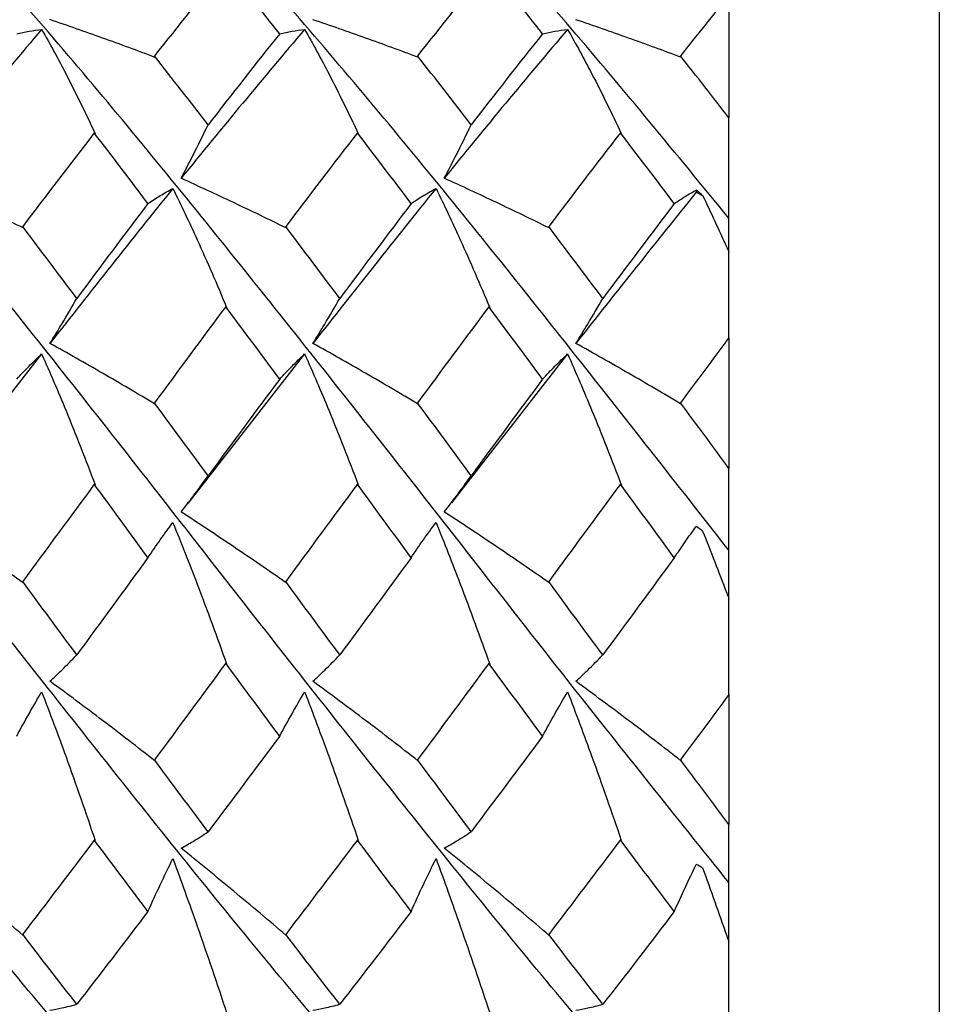
# Paper-space layout '_Top' of a CAD drawing. Units: millimetres. Extents: x -25 to 25, y -40.2 to 0.
# Drawn here: x 20.6 to 25, y -35 to -30.3 of the extents above; entities that cross this region are included whole.
import ezdxf

# ---------------------------------------------------------------- set-up
doc = ezdxf.new("R2010")
doc.units = ezdxf.units.MM

psp = doc.layouts.new('_Top')

# ---------------------------------------------------------------- linework, layer by layer
at = {"color": 7, "linetype": 'Continuous', "lineweight": 25}
for p, q in [((25, -26.8), (25, -38.8)), ((24, -30.1618), (24, -30.7444)), ((20.9888, -30.8204), (20.9844, -30.8165)), ((22.2387, -30.8199), (22.2344, -30.8161)), ((23.4886, -30.8197), (23.4842, -30.8158)), ((23.8451, -31.0875), (23.8447, -31.0974)), ((23.8447, -31.0974), (23.8753, -31.1136)), ((21.6131, -31.6455), (21.6087, -31.642)), ((22.8633, -31.6461), (22.8589, -31.6426)), ((24, -31.7892), (24, -32.4104)), ((20.7342, -31.8665), (20.1786, -32.5771)), ((21.9839, -31.8665), (21.4286, -32.5771)), ((23.2336, -31.8666), (22.6811, -32.574)), ((20.9888, -32.4894), (20.9844, -32.4862)), ((22.2387, -32.489), (22.2344, -32.4857)), ((23.4886, -32.4887), (23.4842, -32.4855)), ((21.6131, -33.3397), (21.6087, -33.3368)), ((22.8633, -33.3403), (22.8589, -33.3374)), ((24, -33.4855), (24, -34.103)), ((20.9888, -34.1796), (20.9844, -34.1772)), ((22.2387, -34.1792), (22.2344, -34.1768)), ((23.4886, -34.1789), (23.4842, -34.1765))]:
    psp.add_line(p, q, dxfattribs=at)
for points, knots in [([(21.3512, -36.9639), (21.2347, -36.8578), (20.8681, -36.524), (20.2487, -35.8603), (19.5012, -34.9946), (18.7488, -34.0744), (18.0007, -33.1197), (17.2494, -32.1601), (16.5, -31.2152), (15.7506, -30.3065), (14.9993, -29.4715), (14.4695, -28.9077), (14.1877, -28.6628), (14.156, -28.6352)], [0, 0, 0, 0, 0.04869, 0.153136, 0.257165, 0.361593, 0.465668, 0.570002, 0.674184, 0.778367, 0.882701, 0.986776, 1, 1, 1, 1]), ([(24, -31.2212), (23.7498, -30.9159), (23.2496, -30.3058), (22.5011, -29.4703), (21.9682, -28.9089), (21.6874, -28.6635), (21.6565, -28.6365)], [0, 0, 0, 0, 0.320161, 0.639899, 0.960463, 1, 1, 1, 1]), ([(22.6023, -36.9711), (22.5686, -36.9417), (22.2846, -36.694), (21.7489, -36.1307), (21.0014, -35.2918), (20.2487, -34.3863), (19.5012, -33.4389), (18.7488, -32.4805), (18.0007, -31.5258), (17.2494, -30.6044), (16.5, -29.741), (15.8868, -29.0787), (15.5228, -28.7486), (15.4089, -28.6454)], [0, 0, 0, 0, 0.014095, 0.118521, 0.222602, 0.327084, 0.431149, 0.535613, 0.639724, 0.744093, 0.848312, 0.95253, 1, 1, 1, 1]), ([(23.8517, -36.9694), (23.6509, -36.7795), (23.2003, -36.3531), (22.501, -35.578), (21.749, -34.6945), (21.0013, -33.7567), (20.2487, -32.8015), (19.5012, -31.8405), (18.7488, -30.9079), (18.0007, -30.0203), (17.3025, -29.2514), (16.8558, -28.8277), (16.6591, -28.6411)], [0, 0, 0, 0, 0.083684, 0.187849, 0.292284, 0.396372, 0.500862, 0.604935, 0.709407, 0.813526, 0.917904, 1, 1, 1, 1]), ([(24, -35.85), (23.7498, -35.5662), (23.2497, -34.9989), (22.501, -34.0717), (21.749, -33.1221), (21.0013, -32.1582), (20.2487, -31.2167), (19.5012, -30.3055), (18.7487, -29.4718), (18.2204, -28.9092), (17.9404, -28.6654), (17.9102, -28.6392)], [0, 0, 0, 0, 0.123186, 0.24621, 0.369551, 0.492484, 0.615892, 0.738807, 0.862192, 0.985161, 1, 1, 1, 1]), ([(24, -34.3788), (23.7498, -34.0666), (23.2497, -33.4425), (22.501, -32.478), (21.749, -31.5282), (21.0014, -30.6026), (20.2487, -29.7424), (19.6378, -29.0788), (19.2743, -28.7498), (19.1607, -28.647)], [0, 0, 0, 0, 0.155023, 0.309841, 0.465058, 0.619762, 0.775063, 0.929744, 1, 1, 1, 1]), ([(24, -32.8), (23.7498, -32.4807), (23.2497, -31.8425), (22.501, -30.9059), (21.7491, -30.0223), (21.0541, -29.2502), (20.6061, -28.8274), (20.4082, -28.6407)], [0, 0, 0, 0, 0.208884, 0.417492, 0.626639, 0.835093, 1, 1, 1, 1]), ([(21.2727, -30.457), (21.2314, -30.4414), (21.1901, -30.4259), (21.1485, -30.4106), (21.107, -30.3954), (21.0654, -30.3802), (21.0236, -30.3653), (20.9407, -30.3356), (20.8573, -30.3065), (20.7734, -30.2779)], [0, 0, 0, 0, 0.0001741114, 0.0001741114, 0.0001741114, 0.0003482226, 0.0003482226, 0.0003482226, 0.000693504, 0.000693504, 0.000693504, 0.000693504]), ([(22.5226, -30.4568), (22.4814, -30.4413), (22.44, -30.4258), (22.3984, -30.4106), (22.3569, -30.3953), (22.3152, -30.3802), (22.2734, -30.3653), (22.1905, -30.3356), (22.1071, -30.3066), (22.0231, -30.278)], [0, 0, 0, 0, 0.0001741113, 0.0001741113, 0.0001741113, 0.0003482225, 0.0003482225, 0.0003482225, 0.0006935329, 0.0006935329, 0.0006935329, 0.0006935329]), ([(23.7724, -30.4567), (23.7311, -30.4412), (23.6897, -30.4258), (23.6482, -30.4105), (23.6066, -30.3953), (23.5649, -30.3802), (23.5231, -30.3653), (23.4402, -30.3357), (23.3567, -30.3066), (23.2728, -30.2781)], [0, 0, 0, 0, 0.0001741112, 0.0001741112, 0.0001741112, 0.0003482224, 0.0003482224, 0.0003482224, 0.0006935497, 0.0006935497, 0.0006935497, 0.0006935497]), ([(20.6157, -30.3447), (20.635, -30.3403), (20.6546, -30.3364), (20.6743, -30.3329), (20.6941, -30.3295), (20.7141, -30.3265), (20.7342, -30.324)], [0, 0, 0, 0, 0.0002016138, 0.0002016138, 0.0002016138, 0.0004032774, 0.0004032774, 0.0004032774, 0.0004032774]), ([(20.7342, -30.324), (20.7736, -30.393), (20.8122, -30.4639), (20.8499, -30.5367), (20.8737, -30.5825), (20.8971, -30.629), (20.9203, -30.6763), (20.9434, -30.7236), (20.9662, -30.7716), (20.9888, -30.8204)], [0, 0, 0, 0, 0.0003482951, 0.0003482951, 0.0003482951, 0.0005674413, 0.0005674413, 0.0005674413, 0.0007867399, 0.0007867399, 0.0007867399, 0.0007867399]), ([(21.8653, -30.3447), (21.8847, -30.3403), (21.9043, -30.3364), (21.924, -30.3329), (21.9438, -30.3295), (21.9637, -30.3266), (21.9839, -30.3241)], [0, 0, 0, 0, 0.0002016007, 0.0002016007, 0.0002016007, 0.0004032516, 0.0004032516, 0.0004032516, 0.0004032516]), ([(21.9839, -30.3241), (22.0233, -30.393), (22.0619, -30.4639), (22.0997, -30.5367), (22.1235, -30.5824), (22.1469, -30.6289), (22.1701, -30.6761), (22.1933, -30.7233), (22.2162, -30.7713), (22.2387, -30.8199)], [0, 0, 0, 0, 0.0003482942, 0.0003482942, 0.0003482942, 0.00056726, 0.00056726, 0.00056726, 0.0007863761, 0.0007863761, 0.0007863761, 0.0007863761]), ([(23.115, -30.3447), (23.1343, -30.3403), (23.1539, -30.3364), (23.1736, -30.3329), (23.1934, -30.3295), (23.2134, -30.3266), (23.2336, -30.3241)], [0, 0, 0, 0, 0.0002015971, 0.0002015971, 0.0002015971, 0.0004032448, 0.0004032448, 0.0004032448, 0.0004032448]), ([(23.2336, -30.3241), (23.273, -30.3931), (23.3116, -30.4639), (23.3494, -30.5366), (23.3732, -30.5823), (23.3967, -30.6288), (23.4198, -30.6759), (23.443, -30.7231), (23.466, -30.7711), (23.4886, -30.8197)], [0, 0, 0, 0, 0.0003482933, 0.0003482933, 0.0003482933, 0.000567172, 0.000567172, 0.000567172, 0.0007861991, 0.0007861991, 0.0007861991, 0.0007861991]), ([(24, -31.2212), (24, -31.1222), (24, -31.0218), (24, -30.9203), (24, -30.8621), (24, -30.8034), (24, -30.7444)], [0, 0, 0, 0, 0.0003494705, 0.0003494705, 0.0003494705, 0.0005500881, 0.0005500881, 0.0005500881, 0.0005500881]), ([(21.397, -31.0317), (21.416, -30.9956), (21.4348, -30.9592), (21.4534, -30.9225), (21.4775, -30.8749), (21.5014, -30.8269), (21.525, -30.7783)], [0, 0, 0, 0, 0.0001747022, 0.0001747022, 0.0001747022, 0.0004012369, 0.0004012369, 0.0004012369, 0.0004012369]), ([(22.6474, -31.0314), (22.6663, -30.9953), (22.6851, -30.9589), (22.7037, -30.9221), (22.7279, -30.8745), (22.7517, -30.8264), (22.7753, -30.7778)], [0, 0, 0, 0, 0.0001747021, 0.0001747021, 0.0001747021, 0.0004012816, 0.0004012816, 0.0004012816, 0.0004012816]), ([(20.6462, -31.2677), (20.6049, -31.2474), (20.5635, -31.2272), (20.5219, -31.2072), (20.4804, -31.1872), (20.4387, -31.1674), (20.3969, -31.1477), (20.3141, -31.1086), (20.2307, -31.07), (20.1469, -31.032)], [0, 0, 0, 0, 0.000174111, 0.000174111, 0.000174111, 0.000348222, 0.000348222, 0.000348222, 0.0006935095, 0.0006935095, 0.0006935095, 0.0006935095]), ([(21.896, -31.2678), (21.8547, -31.2475), (21.8133, -31.2273), (21.7718, -31.2073), (21.7303, -31.1873), (21.6886, -31.1674), (21.6468, -31.1476), (21.564, -31.1085), (21.4807, -31.0699), (21.397, -31.0317)], [0, 0, 0, 0, 0.000174111, 0.000174111, 0.000174111, 0.0003482219, 0.0003482219, 0.0003482219, 0.0006934708, 0.0006934708, 0.0006934708, 0.0006934708]), ([(23.146, -31.268), (23.1047, -31.2477), (23.0633, -31.2275), (23.0218, -31.2074), (22.9803, -31.1873), (22.9387, -31.1674), (22.897, -31.1476), (22.8142, -31.1084), (22.731, -31.0696), (22.6474, -31.0314)], [0, 0, 0, 0, 0.0001741109, 0.0001741109, 0.0001741109, 0.0003482218, 0.0003482218, 0.0003482218, 0.0006934216, 0.0006934216, 0.0006934216, 0.0006934216]), ([(21.2394, -31.1514), (21.2587, -31.1386), (21.2782, -31.1262), (21.298, -31.1143), (21.3177, -31.1024), (21.3376, -31.091), (21.3578, -31.0802)], [0, 0, 0, 0, 0.0002016993, 0.0002016993, 0.0002016993, 0.0004034516, 0.0004034516, 0.0004034516, 0.0004034516]), ([(21.3578, -31.0802), (21.397, -31.1598), (21.4354, -31.2411), (21.4732, -31.324), (21.497, -31.3763), (21.5206, -31.4292), (21.5439, -31.4828), (21.5672, -31.5364), (21.5903, -31.5907), (21.6131, -31.6455)], [0, 0, 0, 0, 0.0003482901, 0.0003482901, 0.0003482901, 0.0005679291, 0.0005679291, 0.0005679291, 0.0007877116, 0.0007877116, 0.0007877116, 0.0007877116]), ([(22.4899, -31.1515), (22.5092, -31.1386), (22.5287, -31.1261), (22.5484, -31.1142), (22.5682, -31.1023), (22.5881, -31.0909), (22.6082, -31.0799)], [0, 0, 0, 0, 0.0002017489, 0.0002017489, 0.0002017489, 0.0004035515, 0.0004035515, 0.0004035515, 0.0004035515]), ([(22.6082, -31.0799), (22.6473, -31.1596), (22.6857, -31.241), (22.7234, -31.3239), (22.7472, -31.3764), (22.7708, -31.4294), (22.7941, -31.4831), (22.8174, -31.5368), (22.8405, -31.5912), (22.8633, -31.6461)], [0, 0, 0, 0, 0.0003482899, 0.0003482899, 0.0003482899, 0.0005682383, 0.0005682383, 0.0005682383, 0.0007883276, 0.0007883276, 0.0007883276, 0.0007883276]), ([(23.7406, -31.1515), (23.7577, -31.14), (23.775, -31.129), (23.7924, -31.1183), (23.8098, -31.1077), (23.8274, -31.0974), (23.8451, -31.0875)], [0, 0, 0, 0, 0.0001787686, 0.0001787686, 0.0001787686, 0.0003575712, 0.0003575712, 0.0003575712, 0.0003575712]), ([(23.8753, -31.1136), (23.9143, -31.1939), (23.9524, -31.276), (23.9899, -31.3597), (23.9933, -31.3672), (23.9966, -31.3747), (24, -31.3822)], [0, 0, 0, 0, 0.0003490965, 0.0003490965, 0.0003490965, 0.0003803765, 0.0003803765, 0.0003803765, 0.0003803765]), ([(24, -31.3822), (24, -31.3674), (24, -31.3526), (24, -31.3381), (24, -31.2981), (24, -31.2592), (24, -31.2212)], [0.0005020162, 0.0005020162, 0.0005020162, 0.0005020162, 0.0005898824, 0.0005898824, 0.0005898824, 0.0008304887, 0.0008304887, 0.0008304887, 0.0008304887]), ([(24, -31.7986), (24, -31.6926), (24, -31.588), (24, -31.4849), (24, -31.4505), (24, -31.4163), (24, -31.3822)], [0, 0, 0, 0, 0.0003607075, 0.0003607075, 0.0003607075, 0.0004810546, 0.0004810546, 0.0004810546, 0.0004810546]), ([(20.7734, -31.8166), (20.7924, -31.7863), (20.8112, -31.7556), (20.8298, -31.7246), (20.8539, -31.6845), (20.8777, -31.6437), (20.9012, -31.6025)], [0, 0, 0, 0, 0.0001747024, 0.0001747024, 0.0001747024, 0.0004011486, 0.0004011486, 0.0004011486, 0.0004011486]), ([(22.0231, -31.8168), (22.0421, -31.7864), (22.0609, -31.7558), (22.0795, -31.7248), (22.1037, -31.6847), (22.1275, -31.644), (22.1511, -31.6027)], [0, 0, 0, 0, 0.0001747024, 0.0001747024, 0.0001747024, 0.0004011216, 0.0004011216, 0.0004011216, 0.0004011216]), ([(23.2728, -31.8168), (23.2918, -31.7865), (23.3106, -31.7558), (23.3292, -31.7249), (23.3534, -31.6848), (23.3772, -31.6441), (23.4008, -31.6029)], [0, 0, 0, 0, 0.0001747023, 0.0001747023, 0.0001747023, 0.0004011094, 0.0004011094, 0.0004011094, 0.0004011094]), ([(21.2727, -32.1052), (21.2314, -32.0804), (21.1901, -32.0557), (21.1485, -32.0312), (21.107, -32.0067), (21.0654, -31.9824), (21.0236, -31.9583), (20.9407, -31.9104), (20.8573, -31.8632), (20.7734, -31.8166)], [0, 0, 0, 0, 0.0001741114, 0.0001741114, 0.0001741114, 0.0003482226, 0.0003482226, 0.0003482226, 0.000693504, 0.000693504, 0.000693504, 0.000693504]), ([(22.5226, -32.1051), (22.4814, -32.0802), (22.44, -32.0556), (22.3984, -32.0312), (22.3569, -32.0067), (22.3152, -31.9824), (22.2734, -31.9583), (22.1905, -31.9105), (22.1071, -31.8633), (22.0231, -31.8168)], [0, 0, 0, 0, 0.0001741113, 0.0001741113, 0.0001741113, 0.0003482225, 0.0003482225, 0.0003482225, 0.0006935329, 0.0006935329, 0.0006935329, 0.0006935329]), ([(23.7724, -32.1049), (23.7311, -32.0801), (23.6897, -32.0555), (23.6482, -32.0311), (23.6066, -32.0067), (23.5649, -31.9824), (23.5231, -31.9583), (23.4402, -31.9105), (23.3567, -31.8634), (23.2728, -31.8168)], [0, 0, 0, 0, 0.0001741112, 0.0001741112, 0.0001741112, 0.0003482224, 0.0003482224, 0.0003482224, 0.0006935497, 0.0006935497, 0.0006935497, 0.0006935497]), ([(20.6157, -31.9861), (20.635, -31.9652), (20.6546, -31.9448), (20.6743, -31.9248), (20.6941, -31.9049), (20.7141, -31.8854), (20.7342, -31.8665)], [0, 0, 0, 0, 0.0002016138, 0.0002016138, 0.0002016138, 0.0004032774, 0.0004032774, 0.0004032774, 0.0004032774]), ([(20.7342, -31.8665), (20.7736, -31.955), (20.8122, -32.0451), (20.8499, -32.1367), (20.8737, -32.1943), (20.8971, -32.2525), (20.9203, -32.3113), (20.9434, -32.3701), (20.9662, -32.4295), (20.9888, -32.4894)], [0, 0, 0, 0, 0.0003482951, 0.0003482951, 0.0003482951, 0.0005674413, 0.0005674413, 0.0005674413, 0.0007867399, 0.0007867399, 0.0007867399, 0.0007867399]), ([(21.8653, -31.9861), (21.8847, -31.9652), (21.9043, -31.9448), (21.924, -31.9249), (21.9438, -31.9049), (21.9637, -31.8855), (21.9839, -31.8665)], [0, 0, 0, 0, 0.0002016007, 0.0002016007, 0.0002016007, 0.0004032516, 0.0004032516, 0.0004032516, 0.0004032516]), ([(21.9839, -31.8665), (22.0233, -31.9551), (22.0619, -32.0451), (22.0997, -32.1367), (22.1235, -32.1942), (22.1469, -32.2524), (22.1701, -32.3111), (22.1933, -32.3698), (22.2162, -32.4291), (22.2387, -32.489)], [0, 0, 0, 0, 0.0003482942, 0.0003482942, 0.0003482942, 0.00056726, 0.00056726, 0.00056726, 0.0007863761, 0.0007863761, 0.0007863761, 0.0007863761]), ([(23.115, -31.9861), (23.1343, -31.9652), (23.1539, -31.9448), (23.1736, -31.9249), (23.1934, -31.905), (23.2134, -31.8855), (23.2336, -31.8666)], [0, 0, 0, 0, 0.0002015971, 0.0002015971, 0.0002015971, 0.0004032448, 0.0004032448, 0.0004032448, 0.0004032448]), ([(23.2336, -31.8666), (23.273, -31.9551), (23.3116, -32.0451), (23.3494, -32.1367), (23.3732, -32.1942), (23.3967, -32.2523), (23.4198, -32.3109), (23.443, -32.3696), (23.466, -32.4289), (23.4886, -32.4887)], [0, 0, 0, 0, 0.0003482933, 0.0003482933, 0.0003482933, 0.000567172, 0.000567172, 0.000567172, 0.0007861991, 0.0007861991, 0.0007861991, 0.0007861991]), ([(24, -32.8), (24, -32.7202), (24, -32.6386), (24, -32.5554), (24, -32.5076), (24, -32.4593), (24, -32.4104)], [0, 0, 0, 0, 0.0003494705, 0.0003494705, 0.0003494705, 0.0005500881, 0.0005500881, 0.0005500881, 0.0005500881]), ([(21.397, -32.6175), (21.416, -32.5934), (21.4348, -32.5689), (21.4534, -32.5441), (21.4775, -32.512), (21.5014, -32.4793), (21.525, -32.446)], [0, 0, 0, 0, 0.0001747022, 0.0001747022, 0.0001747022, 0.0004012369, 0.0004012369, 0.0004012369, 0.0004012369]), ([(22.6474, -32.6172), (22.6663, -32.593), (22.6851, -32.5685), (22.7037, -32.5437), (22.7279, -32.5116), (22.7517, -32.4788), (22.7753, -32.4455)], [0, 0, 0, 0, 0.0001747021, 0.0001747021, 0.0001747021, 0.0004012816, 0.0004012816, 0.0004012816, 0.0004012816]), ([(20.6462, -32.954), (20.6049, -32.9253), (20.5635, -32.8967), (20.5219, -32.8682), (20.4804, -32.8398), (20.4387, -32.8115), (20.3969, -32.7834), (20.3141, -32.7276), (20.2307, -32.6724), (20.1469, -32.6177)], [0, 0, 0, 0, 0.000174111, 0.000174111, 0.000174111, 0.000348222, 0.000348222, 0.000348222, 0.0006935095, 0.0006935095, 0.0006935095, 0.0006935095]), ([(21.896, -32.9542), (21.8547, -32.9254), (21.8133, -32.8967), (21.7718, -32.8683), (21.7303, -32.8398), (21.6886, -32.8115), (21.6468, -32.7833), (21.564, -32.7275), (21.4807, -32.6722), (21.397, -32.6175)], [0, 0, 0, 0, 0.000174111, 0.000174111, 0.000174111, 0.0003482219, 0.0003482219, 0.0003482219, 0.0006934708, 0.0006934708, 0.0006934708, 0.0006934708]), ([(23.146, -32.9544), (23.1047, -32.9255), (23.0633, -32.8969), (23.0218, -32.8684), (22.9803, -32.8399), (22.9387, -32.8115), (22.897, -32.7833), (22.8142, -32.7274), (22.731, -32.672), (22.6474, -32.6172)], [0, 0, 0, 0, 0.0001741109, 0.0001741109, 0.0001741109, 0.0003482218, 0.0003482218, 0.0003482218, 0.0006934216, 0.0006934216, 0.0006934216, 0.0006934216]), ([(21.2394, -32.8349), (21.2587, -32.8062), (21.2782, -32.7779), (21.298, -32.75), (21.3177, -32.7222), (21.3376, -32.6949), (21.3578, -32.668)], [0, 0, 0, 0, 0.0002016993, 0.0002016993, 0.0002016993, 0.0004034516, 0.0004034516, 0.0004034516, 0.0004034516]), ([(21.3578, -32.668), (21.397, -32.7643), (21.4354, -32.8618), (21.4732, -32.9605), (21.497, -33.0228), (21.5206, -33.0855), (21.5439, -33.1487), (21.5672, -33.2119), (21.5903, -33.2756), (21.6131, -33.3397)], [0, 0, 0, 0, 0.0003482901, 0.0003482901, 0.0003482901, 0.0005679291, 0.0005679291, 0.0005679291, 0.0007877116, 0.0007877116, 0.0007877116, 0.0007877116]), ([(22.4899, -32.835), (22.5092, -32.8062), (22.5287, -32.7778), (22.5484, -32.7499), (22.5682, -32.7221), (22.5881, -32.6947), (22.6082, -32.6678)], [0, 0, 0, 0, 0.0002017489, 0.0002017489, 0.0002017489, 0.0004035515, 0.0004035515, 0.0004035515, 0.0004035515]), ([(22.6082, -32.6678), (22.6473, -32.7641), (22.6857, -32.8617), (22.7234, -32.9604), (22.7472, -33.0228), (22.7708, -33.0857), (22.7941, -33.149), (22.8174, -33.2123), (22.8405, -33.2761), (22.8633, -33.3403)], [0, 0, 0, 0, 0.0003482899, 0.0003482899, 0.0003482899, 0.0005682383, 0.0005682383, 0.0005682383, 0.0007883276, 0.0007883276, 0.0007883276, 0.0007883276]), ([(23.7406, -32.835), (23.7577, -32.8094), (23.775, -32.7843), (23.7924, -32.7595), (23.8098, -32.7347), (23.8274, -32.7103), (23.8451, -32.6862)], [0, 0, 0, 0, 0.0001787686, 0.0001787686, 0.0001787686, 0.0003575712, 0.0003575712, 0.0003575712, 0.0003575712]), ([(23.8753, -32.7084), (23.9143, -32.8052), (23.9524, -32.9035), (23.9899, -33.0029), (23.9933, -33.0118), (23.9966, -33.0207), (24, -33.0296)], [0, 0, 0, 0, 0.0003490965, 0.0003490965, 0.0003490965, 0.0003803765, 0.0003803765, 0.0003803765, 0.0003803765]), ([(24, -33.0296), (24, -33.0087), (24, -32.988), (24, -32.9673), (24, -32.9107), (24, -32.8549), (24, -32.8)], [0.0005020162, 0.0005020162, 0.0005020162, 0.0005020162, 0.0005898824, 0.0005898824, 0.0005898824, 0.0008304887, 0.0008304887, 0.0008304887, 0.0008304887]), ([(24, -33.4942), (24, -33.3771), (24, -33.2607), (24, -33.1451), (24, -33.1065), (24, -33.068), (24, -33.0296)], [0, 0, 0, 0, 0.0003607075, 0.0003607075, 0.0003607075, 0.0004810546, 0.0004810546, 0.0004810546, 0.0004810546]), ([(20.7734, -33.4224), (20.7924, -33.405), (20.8112, -33.3872), (20.8298, -33.3691), (20.8539, -33.3456), (20.8777, -33.3215), (20.9012, -33.2968)], [0, 0, 0, 0, 0.0001747024, 0.0001747024, 0.0001747024, 0.0004011486, 0.0004011486, 0.0004011486, 0.0004011486]), ([(22.0231, -33.4225), (22.0421, -33.4051), (22.0609, -33.3873), (22.0795, -33.3692), (22.1037, -33.3458), (22.1275, -33.3217), (22.1511, -33.2971)], [0, 0, 0, 0, 0.0001747024, 0.0001747024, 0.0001747024, 0.0004011216, 0.0004011216, 0.0004011216, 0.0004011216]), ([(23.2728, -33.4225), (23.2918, -33.4051), (23.3106, -33.3874), (23.3292, -33.3693), (23.3534, -33.3459), (23.3772, -33.3218), (23.4008, -33.2972)], [0, 0, 0, 0, 0.0001747023, 0.0001747023, 0.0001747023, 0.0004011094, 0.0004011094, 0.0004011094, 0.0004011094]), ([(21.2727, -33.8008), (21.2314, -33.7684), (21.1901, -33.7362), (21.1485, -33.7042), (21.107, -33.6722), (21.0654, -33.6403), (21.0236, -33.6087), (20.9407, -33.5459), (20.8573, -33.4838), (20.7734, -33.4224)], [0, 0, 0, 0, 0.0001741114, 0.0001741114, 0.0001741114, 0.0003482226, 0.0003482226, 0.0003482226, 0.000693504, 0.000693504, 0.000693504, 0.000693504]), ([(22.5226, -33.8006), (22.4814, -33.7683), (22.44, -33.7361), (22.3984, -33.7041), (22.3569, -33.6721), (22.3152, -33.6403), (22.2734, -33.6087), (22.1905, -33.546), (22.1071, -33.4839), (22.0231, -33.4225)], [0, 0, 0, 0, 0.0001741113, 0.0001741113, 0.0001741113, 0.0003482225, 0.0003482225, 0.0003482225, 0.0006935329, 0.0006935329, 0.0006935329, 0.0006935329]), ([(23.7724, -33.8005), (23.7311, -33.7682), (23.6897, -33.736), (23.6482, -33.7041), (23.6066, -33.6721), (23.5649, -33.6403), (23.5231, -33.6087), (23.4402, -33.546), (23.3567, -33.484), (23.2728, -33.4225)], [0, 0, 0, 0, 0.0001741112, 0.0001741112, 0.0001741112, 0.0003482224, 0.0003482224, 0.0003482224, 0.0006935497, 0.0006935497, 0.0006935497, 0.0006935497]), ([(20.6157, -33.6829), (20.635, -33.647), (20.6546, -33.6115), (20.6743, -33.5764), (20.6941, -33.5413), (20.7141, -33.5067), (20.7342, -33.4725)], [0, 0, 0, 0, 0.0002016138, 0.0002016138, 0.0002016138, 0.0004032774, 0.0004032774, 0.0004032774, 0.0004032774]), ([(20.7342, -33.4725), (20.7736, -33.5746), (20.8122, -33.6778), (20.8499, -33.7819), (20.8737, -33.8474), (20.8971, -33.9133), (20.9203, -33.9796), (20.9434, -34.0459), (20.9662, -34.1126), (20.9888, -34.1796)], [0, 0, 0, 0, 0.0003482951, 0.0003482951, 0.0003482951, 0.0005674413, 0.0005674413, 0.0005674413, 0.0007867399, 0.0007867399, 0.0007867399, 0.0007867399]), ([(21.8653, -33.6829), (21.8847, -33.647), (21.9043, -33.6115), (21.924, -33.5764), (21.9438, -33.5414), (21.9637, -33.5068), (21.9839, -33.4726)], [0, 0, 0, 0, 0.0002016007, 0.0002016007, 0.0002016007, 0.0004032516, 0.0004032516, 0.0004032516, 0.0004032516]), ([(21.9839, -33.4726), (22.0233, -33.5747), (22.0619, -33.6778), (22.0997, -33.7819), (22.1235, -33.8473), (22.1469, -33.9132), (22.1701, -33.9794), (22.1933, -34.0456), (22.2162, -34.1122), (22.2387, -34.1792)], [0, 0, 0, 0, 0.0003482942, 0.0003482942, 0.0003482942, 0.00056726, 0.00056726, 0.00056726, 0.0007863761, 0.0007863761, 0.0007863761, 0.0007863761]), ([(23.115, -33.6829), (23.1343, -33.647), (23.1539, -33.6115), (23.1736, -33.5764), (23.1934, -33.5414), (23.2134, -33.5068), (23.2336, -33.4726)], [0, 0, 0, 0, 0.0002015971, 0.0002015971, 0.0002015971, 0.0004032448, 0.0004032448, 0.0004032448, 0.0004032448]), ([(23.2336, -33.4726), (23.273, -33.5747), (23.3116, -33.6778), (23.3494, -33.7819), (23.3732, -33.8473), (23.3967, -33.9131), (23.4198, -33.9793), (23.443, -34.0455), (23.466, -34.112), (23.4886, -34.1789)], [0, 0, 0, 0, 0.0003482933, 0.0003482933, 0.0003482933, 0.000567172, 0.000567172, 0.000567172, 0.0007861991, 0.0007861991, 0.0007861991, 0.0007861991]), ([(24, -34.3788), (24, -34.3237), (24, -34.2664), (24, -34.2071), (24, -34.1731), (24, -34.1384), (24, -34.103)], [0, 0, 0, 0, 0.0003494705, 0.0003494705, 0.0003494705, 0.0005500881, 0.0005500881, 0.0005500881, 0.0005500881]), ([(21.397, -34.2157), (21.416, -34.2052), (21.4348, -34.1944), (21.4534, -34.1832), (21.4775, -34.1687), (21.5014, -34.1536), (21.525, -34.1379)], [0, 0, 0, 0, 0.0001747022, 0.0001747022, 0.0001747022, 0.0004012369, 0.0004012369, 0.0004012369, 0.0004012369]), ([(22.6474, -34.2154), (22.6663, -34.2049), (22.6851, -34.194), (22.7037, -34.1828), (22.7279, -34.1683), (22.7517, -34.1531), (22.7753, -34.1374)], [0, 0, 0, 0, 0.0001747021, 0.0001747021, 0.0001747021, 0.0004012816, 0.0004012816, 0.0004012816, 0.0004012816]), ([(20.6462, -34.6299), (20.6049, -34.5946), (20.5635, -34.5595), (20.5219, -34.5245), (20.4804, -34.4896), (20.4387, -34.4548), (20.3969, -34.4202), (20.3141, -34.3515), (20.2307, -34.2834), (20.1469, -34.2159)], [0, 0, 0, 0, 0.000174111, 0.000174111, 0.000174111, 0.000348222, 0.000348222, 0.000348222, 0.0006935095, 0.0006935095, 0.0006935095, 0.0006935095]), ([(21.896, -34.63), (21.8547, -34.5947), (21.8133, -34.5596), (21.7718, -34.5246), (21.7303, -34.4896), (21.6886, -34.4548), (21.6468, -34.4202), (21.564, -34.3514), (21.4807, -34.2833), (21.397, -34.2157)], [0, 0, 0, 0, 0.000174111, 0.000174111, 0.000174111, 0.0003482219, 0.0003482219, 0.0003482219, 0.0006934708, 0.0006934708, 0.0006934708, 0.0006934708]), ([(23.146, -34.6302), (23.1047, -34.5949), (23.0633, -34.5597), (23.0218, -34.5247), (22.9803, -34.4897), (22.9387, -34.4548), (22.897, -34.4201), (22.8142, -34.3513), (22.731, -34.2831), (22.6474, -34.2154)], [0, 0, 0, 0, 0.0001741109, 0.0001741109, 0.0001741109, 0.0003482218, 0.0003482218, 0.0003482218, 0.0006934216, 0.0006934216, 0.0006934216, 0.0006934216]), ([(21.2394, -34.516), (21.2587, -34.4733), (21.2782, -34.431), (21.298, -34.3892), (21.3177, -34.3473), (21.3376, -34.3058), (21.3578, -34.2648)], [0, 0, 0, 0, 0.0002016993, 0.0002016993, 0.0002016993, 0.0004034516, 0.0004034516, 0.0004034516, 0.0004034516]), ([(21.3578, -34.2648), (21.397, -34.3712), (21.4354, -34.4783), (21.4732, -34.5861), (21.497, -34.6541), (21.5206, -34.7223), (21.5439, -34.7908), (21.5672, -34.8593), (21.5903, -34.9281), (21.6131, -34.997)], [0, 0, 0, 0, 0.0003482901, 0.0003482901, 0.0003482901, 0.0005679291, 0.0005679291, 0.0005679291, 0.0007877116, 0.0007877116, 0.0007877116, 0.0007877116]), ([(22.4899, -34.5161), (22.5092, -34.4733), (22.5287, -34.431), (22.5484, -34.3891), (22.5682, -34.3472), (22.5881, -34.3057), (22.6082, -34.2646)], [0, 0, 0, 0, 0.0002017489, 0.0002017489, 0.0002017489, 0.0004035515, 0.0004035515, 0.0004035515, 0.0004035515]), ([(22.6082, -34.2646), (22.6473, -34.371), (22.6857, -34.4782), (22.7234, -34.586), (22.7472, -34.6541), (22.7708, -34.7225), (22.7941, -34.791), (22.8174, -34.8597), (22.8405, -34.9285), (22.8633, -34.9976)], [0, 0, 0, 0, 0.0003482899, 0.0003482899, 0.0003482899, 0.0005682383, 0.0005682383, 0.0005682383, 0.0007883276, 0.0007883276, 0.0007883276, 0.0007883276]), ([(23.7406, -34.5161), (23.7577, -34.4782), (23.775, -34.4407), (23.7924, -34.4034), (23.8098, -34.3662), (23.8274, -34.3293), (23.8451, -34.2927)], [0, 0, 0, 0, 0.0001787686, 0.0001787686, 0.0001787686, 0.0003575712, 0.0003575712, 0.0003575712, 0.0003575712]), ([(23.8753, -34.3094), (23.9143, -34.4163), (23.9524, -34.524), (23.9899, -34.6323), (23.9933, -34.642), (23.9966, -34.6517), (24, -34.6614)], [0, 0, 0, 0, 0.0003490965, 0.0003490965, 0.0003490965, 0.0003803765, 0.0003803765, 0.0003803765, 0.0003803765]), ([(24, -34.6614), (24, -34.6359), (24, -34.6105), (24, -34.5852), (24, -34.5158), (24, -34.447), (24, -34.3788)], [0.0005020162, 0.0005020162, 0.0005020162, 0.0005020162, 0.0005898824, 0.0005898824, 0.0005898824, 0.0008304887, 0.0008304887, 0.0008304887, 0.0008304887]), ([(24, -35.1424), (24, -35.0222), (24, -34.9019), (24, -34.7817), (24, -34.7416), (24, -34.7015), (24, -34.6614)], [0, 0, 0, 0, 0.0003607075, 0.0003607075, 0.0003607075, 0.0004810546, 0.0004810546, 0.0004810546, 0.0004810546]), ([(20.7734, -34.9857), (20.7924, -34.9824), (20.8112, -34.9787), (20.8298, -34.9747), (20.8539, -34.9695), (20.8777, -34.9637), (20.9012, -34.9573)], [0, 0, 0, 0, 0.0001747024, 0.0001747024, 0.0001747024, 0.0004011486, 0.0004011486, 0.0004011486, 0.0004011486]), ([(22.0231, -34.9858), (22.0421, -34.9825), (22.0609, -34.9789), (22.0795, -34.9749), (22.1037, -34.9697), (22.1275, -34.9639), (22.1511, -34.9575)], [0, 0, 0, 0, 0.0001747024, 0.0001747024, 0.0001747024, 0.0004011216, 0.0004011216, 0.0004011216, 0.0004011216]), ([(23.2728, -34.9858), (23.2918, -34.9825), (23.3106, -34.9789), (23.3292, -34.9749), (23.3534, -34.9698), (23.3772, -34.964), (23.4008, -34.9577)], [0, 0, 0, 0, 0.0001747023, 0.0001747023, 0.0001747023, 0.0004011094, 0.0004011094, 0.0004011094, 0.0004011094])]:
    psp.add_open_spline(points, degree=3, knots=knots, dxfattribs=at)
for points in [[(21.6087, -30.026), (21.4966, -30.165), (21.3838, -30.3066), (21.2704, -30.4504)], [(21.8653, -30.3447), (21.7798, -30.2373), (21.6942, -30.131), (21.6087, -30.026)], [(22.8589, -30.0266), (22.7467, -30.1653), (22.6337, -30.3067), (22.5204, -30.4502)], [(23.115, -30.3447), (23.0295, -30.2374), (22.9441, -30.1313), (22.8589, -30.0266)], [(24, -30.1618), (23.9235, -30.2568), (23.8469, -30.353), (23.7702, -30.4501)], [(20.7342, -30.324), (20.5388, -30.5542), (20.3423, -30.7911), (20.1469, -31.032)], [(21.9839, -30.3241), (21.7882, -30.5544), (21.5919, -30.7911), (21.397, -31.0317)], [(21.8653, -30.3447), (21.7518, -30.4873), (21.6382, -30.632), (21.525, -30.7783)], [(23.2336, -30.3241), (23.0377, -30.5545), (22.8416, -30.7911), (22.6474, -31.0314)], [(23.115, -30.3447), (23.0015, -30.4872), (22.8882, -30.6318), (22.7753, -30.7778)], [(21.2704, -30.4504), (21.2712, -30.4526), (21.2719, -30.4548), (21.2727, -30.457)], [(21.525, -30.7783), (21.4402, -30.668), (21.3556, -30.5588), (21.2704, -30.4504)], [(22.5204, -30.4502), (22.5211, -30.4524), (22.5219, -30.4546), (22.5226, -30.4568)], [(22.7753, -30.7778), (22.6907, -30.6677), (22.6057, -30.5585), (22.5204, -30.4502)], [(23.7702, -30.4501), (23.7709, -30.4523), (23.7717, -30.4545), (23.7724, -30.4567)], [(24, -30.7444), (23.9236, -30.6456), (23.847, -30.5474), (23.7702, -30.4501)], [(20.9844, -30.8165), (20.8709, -30.9632), (20.7572, -31.1117), (20.644, -31.2612)], [(21.2394, -31.1514), (21.1541, -31.0388), (21.0695, -30.9273), (20.9844, -30.8165)], [(22.2344, -30.8161), (22.1206, -30.963), (22.0069, -31.1117), (21.8938, -31.2614)], [(22.4899, -31.1515), (22.4049, -31.0389), (22.3199, -30.9271), (22.2344, -30.8161)], [(23.4842, -30.8158), (23.3704, -30.963), (23.2567, -31.1118), (23.1437, -31.2615)], [(23.7406, -31.1515), (23.6555, -31.0389), (23.57, -30.9269), (23.4842, -30.8158)], [(21.3578, -31.0802), (21.1624, -31.3222), (20.9693, -31.5676), (20.7734, -31.8166)], [(22.6082, -31.0799), (22.4135, -31.3217), (22.2195, -31.5675), (22.0231, -31.8168)], [(23.8447, -31.0974), (23.6559, -31.333), (23.4645, -31.5736), (23.2728, -31.8168)], [(23.8753, -31.1136), (23.8652, -31.1049), (23.8551, -31.0962), (23.8451, -31.0875)], [(21.2394, -31.1514), (21.1265, -31.3006), (21.0145, -31.4508), (20.9012, -31.6025)], [(22.4899, -31.1515), (22.3776, -31.3004), (22.2646, -31.4509), (22.1511, -31.6027)], [(23.7406, -31.1515), (23.6279, -31.3004), (23.5145, -31.4511), (23.4008, -31.6029)], [(20.644, -31.2612), (20.6447, -31.2634), (20.6455, -31.2656), (20.6462, -31.2677)], [(20.9012, -31.6025), (20.8155, -31.4881), (20.7297, -31.3743), (20.644, -31.2612)], [(21.8938, -31.2614), (21.8945, -31.2635), (21.8953, -31.2657), (21.896, -31.2678)], [(22.1511, -31.6027), (22.0652, -31.4883), (21.9794, -31.3744), (21.8938, -31.2614)], [(23.1437, -31.2615), (23.1445, -31.2637), (23.1452, -31.2659), (23.146, -31.268)], [(23.4008, -31.6029), (23.315, -31.4884), (23.2292, -31.3745), (23.1437, -31.2615)], [(21.6087, -31.642), (21.4966, -31.7932), (21.3838, -31.9457), (21.2704, -32.099)], [(21.8653, -31.9861), (21.7798, -31.8709), (21.6942, -31.7561), (21.6087, -31.642)], [(22.8589, -31.6426), (22.7467, -31.7935), (22.6337, -31.9458), (22.5204, -32.0988)], [(23.115, -31.9861), (23.0295, -31.8711), (22.9441, -31.7565), (22.8589, -31.6426)], [(24, -31.7892), (23.9235, -31.8919), (23.8469, -31.9952), (23.7702, -32.0987)], [(21.8653, -31.9861), (21.7518, -32.1389), (21.6382, -32.2924), (21.525, -32.446)], [(23.115, -31.9861), (23.0015, -32.1388), (22.8882, -32.2921), (22.7753, -32.4455)], [(21.2704, -32.099), (21.2712, -32.1011), (21.2719, -32.1032), (21.2727, -32.1052)], [(21.525, -32.446), (21.4402, -32.3302), (21.3556, -32.2146), (21.2704, -32.099)], [(22.5204, -32.0988), (22.5211, -32.1009), (22.5219, -32.103), (22.5226, -32.1051)], [(22.7753, -32.4455), (22.6907, -32.3299), (22.6057, -32.2143), (22.5204, -32.0988)], [(23.7702, -32.0987), (23.7709, -32.1008), (23.7717, -32.1029), (23.7724, -32.1049)], [(24, -32.4104), (23.9236, -32.3064), (23.847, -32.2025), (23.7702, -32.0987)], [(20.9844, -32.4862), (20.8709, -32.6401), (20.7572, -32.7943), (20.644, -32.9482)], [(21.2394, -32.8349), (21.1541, -32.7185), (21.0695, -32.6024), (20.9844, -32.4862)], [(22.2344, -32.4857), (22.1206, -32.6399), (22.0069, -32.7943), (21.8938, -32.9483)], [(22.4899, -32.835), (22.4049, -32.7186), (22.3199, -32.6022), (22.2344, -32.4857)], [(23.4842, -32.4855), (23.3704, -32.6398), (23.2567, -32.7944), (23.1437, -32.9485)], [(23.7406, -32.835), (23.6555, -32.7186), (23.57, -32.602), (23.4842, -32.4855)], [(23.8753, -32.7084), (23.8652, -32.701), (23.8551, -32.6936), (23.8451, -32.6862)], [(21.2394, -32.8349), (21.1265, -32.9891), (21.0145, -33.1429), (20.9012, -33.2968)], [(22.4899, -32.835), (22.3776, -32.9889), (22.2646, -33.1431), (22.1511, -33.2971)], [(23.7406, -32.835), (23.6279, -32.9889), (23.5145, -33.1432), (23.4008, -33.2972)], [(20.644, -32.9482), (20.6447, -32.9501), (20.6455, -32.9521), (20.6462, -32.954)], [(20.9012, -33.2968), (20.8155, -33.1808), (20.7297, -33.0645), (20.644, -32.9482)], [(21.8938, -32.9483), (21.8945, -32.9503), (21.8953, -32.9522), (21.896, -32.9542)], [(22.1511, -33.2971), (22.0652, -33.181), (21.9794, -33.0646), (21.8938, -32.9483)], [(23.1437, -32.9485), (23.1445, -32.9504), (23.1452, -32.9524), (23.146, -32.9544)], [(23.4008, -33.2972), (23.315, -33.1811), (23.2292, -33.0648), (23.1437, -32.9485)], [(21.6087, -33.3368), (21.4966, -33.49), (21.3838, -33.643), (21.2704, -33.7954)], [(21.8653, -33.6829), (21.7798, -33.5679), (21.6942, -33.4525), (21.6087, -33.3368)], [(22.8589, -33.3374), (22.7467, -33.4903), (22.6337, -33.6431), (22.5204, -33.7952)], [(23.115, -33.6829), (23.0295, -33.5681), (22.9441, -33.4528), (22.8589, -33.3374)], [(24, -33.4855), (23.9235, -33.5889), (23.8469, -33.6922), (23.7702, -33.7951)], [(21.8653, -33.6829), (21.7518, -33.8355), (21.6382, -33.9873), (21.525, -34.1379)], [(23.115, -33.6829), (23.0015, -33.8354), (22.8882, -33.9871), (22.7753, -34.1374)], [(21.2704, -33.7954), (21.2712, -33.7972), (21.2719, -33.799), (21.2727, -33.8008)], [(21.525, -34.1379), (21.4402, -34.0244), (21.3556, -33.9103), (21.2704, -33.7954)], [(22.5204, -33.7952), (22.5211, -33.797), (22.5219, -33.7988), (22.5226, -33.8006)], [(22.7753, -34.1374), (22.6907, -34.0241), (22.6057, -33.91), (22.5204, -33.7952)], [(23.7702, -33.7951), (23.7709, -33.7969), (23.7717, -33.7987), (23.7724, -33.8005)], [(24, -34.103), (23.9236, -34.0009), (23.847, -33.8983), (23.7702, -33.7951)], [(20.9844, -34.1772), (20.8709, -34.3278), (20.7572, -34.4773), (20.644, -34.625)], [(21.2394, -34.516), (21.1541, -34.4038), (21.0695, -34.2909), (20.9844, -34.1772)], [(22.2344, -34.1768), (22.1206, -34.3276), (22.0069, -34.4773), (21.8938, -34.6251)], [(22.4899, -34.5161), (22.4049, -34.4039), (22.3199, -34.2908), (22.2344, -34.1768)], [(23.4842, -34.1765), (23.3704, -34.3276), (23.2567, -34.4773), (23.1437, -34.6253)], [(23.7406, -34.5161), (23.6555, -34.4038), (23.57, -34.2906), (23.4842, -34.1765)], [(23.8753, -34.3094), (23.8652, -34.3038), (23.8551, -34.2983), (23.8451, -34.2927)], [(21.2394, -34.516), (21.1265, -34.6647), (21.0145, -34.8117), (20.9012, -34.9573)], [(22.4899, -34.5161), (22.3776, -34.6645), (22.2646, -34.8118), (22.1511, -34.9575)], [(23.7406, -34.5161), (23.6279, -34.6646), (23.5145, -34.812), (23.4008, -34.9577)], [(20.644, -34.625), (20.6447, -34.6266), (20.6455, -34.6282), (20.6462, -34.6299)], [(20.9012, -34.9573), (20.8155, -34.8475), (20.7297, -34.7367), (20.644, -34.625)], [(21.8938, -34.6251), (21.8945, -34.6268), (21.8953, -34.6284), (21.896, -34.63)], [(22.1511, -34.9575), (22.0652, -34.8477), (21.9794, -34.7368), (21.8938, -34.6251)], [(23.1437, -34.6253), (23.1445, -34.6269), (23.1452, -34.6285), (23.146, -34.6302)], [(23.4008, -34.9577), (23.315, -34.8478), (23.2292, -34.7369), (23.1437, -34.6253)]]:
    psp.add_open_spline(points, degree=3, dxfattribs=at)

doc.saveas('drawing.dxf')
